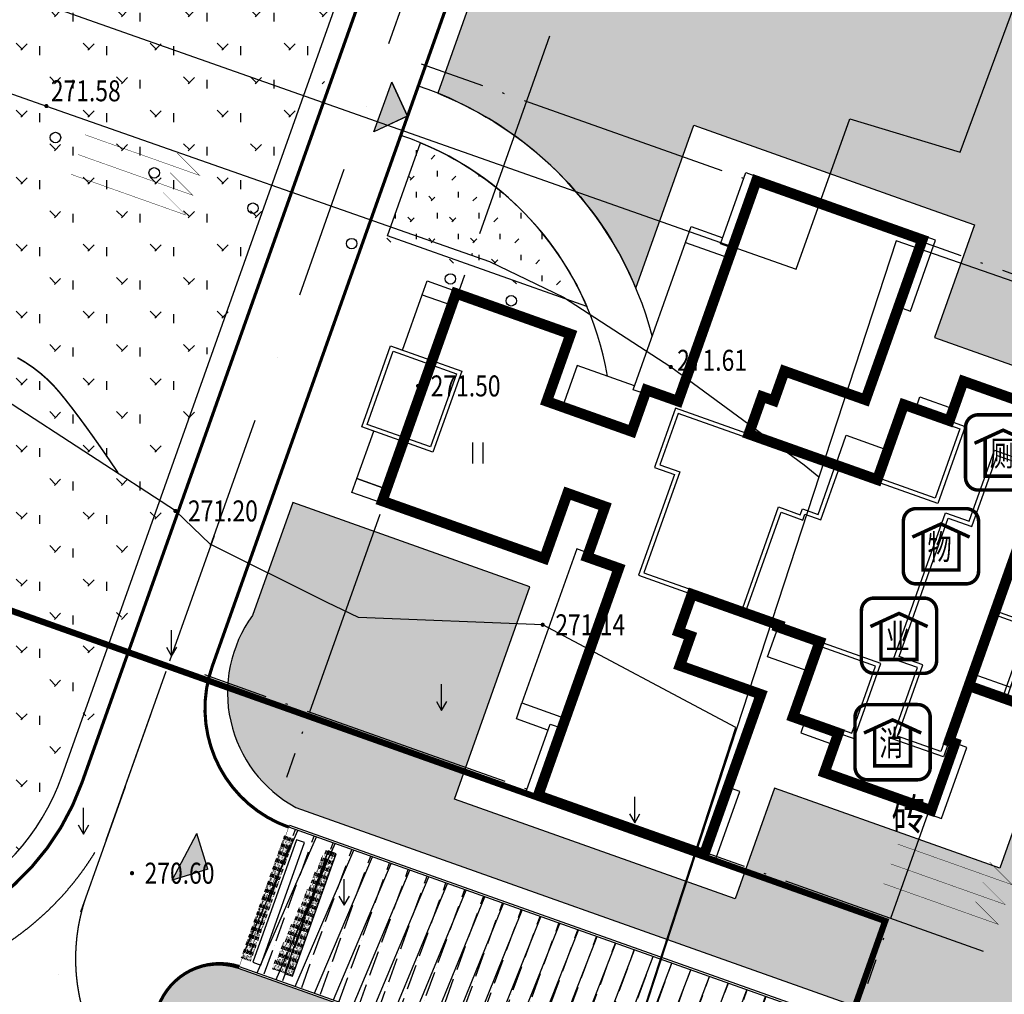
# Model space of a CAD drawing. Units: millimetres. Extents: x 0 to 1101997514, y 0 to 2403595201.
# Drawn here: x 1100216227 to 1100263173, y 2403114248 to 2403160715 of the extents above; entities that cross this region are included whole.
import ezdxf
from ezdxf.enums import TextEntityAlignment as Align

# ---------------------------------------------------------------- set-up
doc = ezdxf.new("R2010")
doc.units = ezdxf.units.MM
doc.header["$LTSCALE"] = 5000
doc.header["$MEASUREMENT"] = 0
for name, pattern in [('1', [0.375, 0.25, -0.125]), ('ACAD_ISO14W100', [25.5, 12, -3, 0.5, -3, 0.5, -3, 0.5, -3]), ('DASHDOT', [25.4, 12.7, -6.35, 0, -6.35]), ('DOTE', [2.4200000000000004, 2, -0.2, 0.02, -0.2]), ('X5', [3, 2, -1])]:
    doc.linetypes.add(name, pattern=pattern)
for name, color, linetype in [('', 7, 'Continuous'), ('C车道', 180, 'Continuous'), ('DOTE', 14, 'Continuous'), ('GCD', 250, 'Continuous'), ('JZ_0', 7, 'Continuous'), ('JZ_D-道路', 130, 'Continuous'), ('JZ_DL', 5, 'Continuous'), ('JZ_J-建筑', 255, 'Continuous'), ('JZ_L-绿地', 3, 'Continuous'), ('JZ_其他标注', 4, 'Continuous'), ('地形', 250, 'Continuous'), ('坡道线', 126, 'Continuous'), ('豪华车位', 32, 'Continuous'), ('车位', 31, 'Continuous'), ('隐形消防车道路', 5, 'Continuous')]:
    doc.layers.add(name, color=color, linetype=linetype)
doc.styles.add('hz', font='txt', dxfattribs={"width": 0.699999988079071, "bigfont": 'hztxt'})
doc.styles.add('长仿宋', font='txt', dxfattribs={"width": 0.7, "height": 5})
pattern_1 = [(90, (0, 0), (-1596.47276, 1596.47276), [423.329056, -2769.61624]), (45, (0, 0), (-1596.473848130416, 1596.473848130417), [423.329056, -1834.42584]), (135, (0, 0), (-1596.473848130417, -1596.473848130416), [423.329056, -1834.42584])]

# ---------------------------------------------------------------- blocks, each defined once
blk = doc.blocks.new('gc120')
for p, q in [((0, 0), (0, 2.5)), ((-0.5000000000000006, 0.8660254037844382), (0, 0)), ((0, 0), (0.5000000000000002, 0.8660254037844385))]:
    blk.add_line(p, q)
blk = doc.blocks.new('gc121')
for p, q in [((-0.5, -1), (-0.5, 1)), ((0.5, -1), (0.5, 1))]:
    blk.add_line(p, q)
blk = doc.blocks.new('gc170')
at = {"linetype": 'Continuous'}
blk.add_circle((0, 0), 0.5, dxfattribs=at)
blk = doc.blocks.new('GC200')
at = {"linetype": 'Continuous', "const_width": 0.2, "flags": 128}
blk.add_lwpolyline([(-0.1, 0, 1), (0.1, 0, 1)], format="xyb", close=True, dxfattribs=at)
blk = doc.blocks.new('efefefe')
at = {"layer": '', "linetype": 'Continuous'}
blk.add_hatch(color=256, dxfattribs=at).paths.add_polyline_path([(7949465.832844381, 1240440.351486066), (7952465.83284438, 1237440.351486065), (7955465.832844382, 1240440.351486066)])
for p, q in [((7952465.83284438, 1237440.351486066), (7949465.83284438, 1240440.351486066)), ((7955465.83284438, 1240440.351486066), (7949465.83284438, 1240440.351486066)), ((7952465.83284438, 1237440.351486066), (7955465.83284438, 1240440.351486066))]:
    blk.add_line(p, q, dxfattribs=at)
blk = doc.blocks.new('dfgfdhfg')
blk.add_lwpolyline([(1100289504.455821, 2403312121.381972), (1100290370.135562, 2403314488.025878), (1100291121.712941, 2403312869.504389), (1100291122.932621, 2403312872.939478)], close=True)
at = {"layer": '', "linetype": 'Continuous', "extrusion": (1.873559878843188e-08, -5.289542151971838e-08, 0.9999999999999984), "xscale": -0.4200001583966618, "yscale": 0.4199999705888331, "zscale": 0.4200000000000159, "rotation": 69.90830454189046}
blk.add_blockref('efefefe', (1101926599.699378, 2406271107.54343, -106.504645123531), dxfattribs=at)
blk = doc.blocks.new('A$C32016F4E')
at = {"layer": 'JZ_其他标注'}
blk.add_line((680.4162071943283, 1697.416199684143), (680.4162071943283, 496.6739816665649), dxfattribs=at)
blk.add_line((680.4162071943283, 1697.416199684143), (680.4162071943283, 496.6739816665649), dxfattribs=at)
blk.add_line((680.4162071943283, 1697.416199684143), (680.4162071943283, 496.6739816665649), dxfattribs=at)
at = {"layer": 'JZ_其他标注', "const_width": 110.6616257089627, "flags": 128}
blk.add_lwpolyline([(465.3248584270477, 2445.454345703125), (2047.244031190872, 2445.623597621918, -0.4142755853809004), (2445.626688838005, 2047.241827964783), (2445.626688838005, 453.7147479057312, -0.4142134731104689), (2047.245040297508, 55.33297777175903), (453.7134002447128, 55.33297777175903, -0.414212909736922), (55.33074259757996, 453.7147479057312), (55.33074259757996, 2047.241827964783, -0.4227782420096313), (465.3248584270477, 2445.454345703125, 0.01457745780442092)], format="xyb", dxfattribs=at)
for points in [[(341.1544110774994, 1541.949653625488), (1250.478715658188, 1958.647055625916), (2159.803020358086, 1541.949653625488)], [(1820.541224241257, 1697.416199684143), (1820.541224241257, 496.6739816665649), (680.4162071943283, 496.6739816665649), (680.4162071943283, 1697.416199684143)]]:
    blk.add_lwpolyline(points, dxfattribs=at)
at = {"layer": 'JZ_其他标注', "style": '长仿宋', "width": 0.7}
blk.add_text('物', height=800, dxfattribs=at).set_placement((825.3440644741058, 822.2080965042114))
blk = doc.blocks.new('A$C553E12E4')
at = {"layer": 'JZ_其他标注'}
blk.add_line((680.4162071943283, 1697.416199684143), (680.4162071943283, 496.6739816665649), dxfattribs=at)
blk.add_line((680.4162071943283, 1697.416199684143), (680.4162071943283, 496.6739816665649), dxfattribs=at)
blk.add_line((680.4162071943283, 1697.416199684143), (680.4162071943283, 496.6739816665649), dxfattribs=at)
at = {"layer": 'JZ_其他标注', "const_width": 110.6616257089627, "flags": 128}
blk.add_lwpolyline([(465.3248584270477, 2445.454345703125), (2047.244031190872, 2445.623597621918, -0.4142755853809004), (2445.626688838005, 2047.241827964783), (2445.626688838005, 453.7147479057312, -0.4142134731104689), (2047.245040297508, 55.33297777175903), (453.7134002447128, 55.33297777175903, -0.414212909736922), (55.33074259757996, 453.7147479057312), (55.33074259757996, 2047.241827964783, -0.4227782420096313), (465.3248584270477, 2445.454345703125, 0.01457745780442092)], format="xyb", dxfattribs=at)
for points in [[(341.1544110774994, 1541.949653625488), (1250.478715658188, 1958.647055625916), (2159.803020358086, 1541.949653625488)], [(1820.541224241257, 1697.416199684143), (1820.541224241257, 496.6739816665649), (680.4162071943283, 496.6739816665649), (680.4162071943283, 1697.416199684143)]]:
    blk.add_lwpolyline(points, dxfattribs=at)
at = {"layer": 'JZ_其他标注', "style": '长仿宋', "width": 0.7}
blk.add_text('消', height=800, dxfattribs=at).set_placement((825.3440644741058, 822.2080965042114))
blk = doc.blocks.new('A$C3B674803')
at = {"layer": 'JZ_其他标注'}
blk.add_line((1020.624264955521, 2546.122308731079), (1020.624264955521, 745.0089817047119), dxfattribs=at)
blk.add_line((1020.624264955521, 2546.122308731079), (1020.624264955521, 745.0089817047119), dxfattribs=at)
blk.add_line((1020.624264955521, 2546.122308731079), (1020.624264955521, 745.0089817047119), dxfattribs=at)
at = {"layer": 'JZ_其他标注', "const_width": 165.992438563444, "elevation": 502448.2885490321, "flags": 128}
blk.add_lwpolyline([(697.9872417449951, 3668.179528236389), (3070.866000890732, 3668.43340587616, -0.4142755853809004), (3668.439987421036, 3070.860751152039), (3668.439987421036, 680.5701313018799, -0.4142134731104689), (3070.867514610291, 82.99747562408447), (680.5700545310974, 82.99747562408447, -0.414212909736922), (82.99606800079346, 680.5701313018799), (82.99606800079346, 3070.860751152039, -0.4227782420096313), (697.9872417449951, 3668.179528236389, 0.01457745780442092)], format="xyb", dxfattribs=at)
for points in [[(511.7315707206726, 2312.922490119934), (1875.718027591705, 2937.968592643738), (3239.704484701157, 2312.922490119934)], [(2730.811790466309, 2546.122308731079), (2730.811790466309, 745.0089817047119), (1020.624264955521, 745.0089817047119), (1020.624264955521, 2546.122308731079)]]:
    blk.add_lwpolyline(points, dxfattribs=at)
at = {"layer": 'JZ_其他标注', "style": '长仿宋', "width": 0.7}
blk.add_text('厕', height=1200, dxfattribs=at).set_placement((1238.016050815582, 1233.310153961182))
blk = doc.blocks.new('11651')
at = {"layer": 'JZ_其他标注'}
blk.add_line((8416995.807834685, 700880.6047177315), (8416995.807834685, 699079.4913907051), dxfattribs=at)
blk.add_line((8416995.807834685, 700880.6047177315), (8416995.807834685, 699079.4913907051), dxfattribs=at)
blk.add_line((8416995.807834685, 700880.6047177315), (8416995.807834685, 699079.4913907051), dxfattribs=at)
at = {"layer": 'JZ_其他标注', "const_width": 165.992438563444, "elevation": 674077.4328235409, "flags": 128}
blk.add_lwpolyline([(8416673.170811534, 702002.66193676), (8419046.04957068, 702002.9158146381, -0.4142755853809004), (8419643.62355715, 701405.3431601524), (8419643.62355715, 699015.0525400639, -0.4142134731104689), (8419046.05108434, 698417.4798848629), (8416655.75362426, 698417.4798848629, -0.414212909736922), (8416058.17963779, 699015.0525400639), (8416058.17963779, 701405.3431601524, -0.4227782420096313), (8416673.170811534, 702002.66193676, 0.01457745780442092)], format="xyb", dxfattribs=at)
for points in [[(8416486.91514051, 700647.4048986435), (8417850.90159738, 701272.4510016441), (8419214.88805443, 700647.4048986435)], [(8418705.995360255, 700880.6047177315), (8418705.995360255, 699079.4913907051), (8416995.807834685, 699079.4913907051), (8416995.807834685, 700880.6047177315)]]:
    blk.add_lwpolyline(points, dxfattribs=at)
at = {"layer": 'JZ_其他标注', "style": '长仿宋', "width": 0.7}
blk.add_text('业', height=1200, dxfattribs=at).set_placement((8417213.199620605, 699567.7925629616))
blk = doc.blocks.new('argreghrth')
at = {"layer": 'JZ_J-建筑', "const_width": 499.9999999999999}
blk.add_lwpolyline([(1100259686.671375, 2403123014.107629), (1100254597.834714, 2403124820.858785), (1100255267.039371, 2403126705.577631), (1100253099.548891, 2403127475.12697), (1100254370.951653, 2403131056.123341), (1100252392.025284, 2403131758.724572), (1100252425.484591, 2403131852.96497), (1100248279.023207, 2403133325.128777), (1100247643.36535, 2403131534.753185), (1100248208.78669, 2403131334.005562), (1100247706.917172, 2403129920.454348), (1100247706.917172, 2403129920.454348), (1100251570.623784, 2403128548.677681), (1100248860.482939, 2403120915.373115), (1100240944.639222, 2403123725.827116), (1100244792.260435, 2403134563.069796), (1100243284.515377, 2403135098.382046), (1100244137.64825, 2403137501.433902), (1100242347.152749, 2403138137.134454), (1100241243.085145, 2403135027.305773), (1100233515.671884, 2403137770.858998), (1100237028.713185, 2403147665.733544), (1100242494.444488, 2403145725.17143), (1100241356.873556, 2403142521.121935), (1100245409.051407, 2403141082.429159), (1100246044.753097, 2403142872.92821), (1100246111.669032, 2403143061.401703), (1100247619.458287, 2403142526.073759), (1100251350.018839, 2403153033.336528), (1100259265.86797, 2403150222.880605), (1100256555.772604, 2403142589.704128), (1100252692.065993, 2403143961.480795), (1100252190.196481, 2403142547.929597), (1100251624.775295, 2403142748.677651), (1100250989.072278, 2403140958.17486), (1100255135.532815, 2403139486.00878), (1100255659.49722, 2403139300.124883), (1100257114.507298, 2403138783.535743), (1100258385.953022, 2403142364.516738), (1100260553.398195, 2403141594.983486), (1100261222.557583, 2403143479.718528), (1100266311.34967, 2403141672.985526), (1100265173.778776, 2403138468.936141), (1100264891.017767, 2403138569.328068), (1100260541.481995, 2403126318.551009), (1100260824.243003, 2403126218.15908), (1100259686.671375, 2403123014.107629)], close=True, dxfattribs=at)
at = {"layer": 'JZ_J-建筑'}
for points in [[(1100250212.408051, 2403149829.301308), (1100249647.027465, 2403150030.034948), (1100250851.514294, 2403153422.557827), (1100251793.881754, 2403153087.978153), (1100251726.9658, 2403152899.504606)], [(1100247971.926445, 2403150094.187446), (1100248239.634068, 2403150848.205017), (1100249747.445407, 2403150312.869232)], [(1100258128.29707, 2403147018.8312), (1100258693.717548, 2403146818.083395), (1100259898.204385, 2403150210.606292), (1100258955.836913, 2403150545.185969), (1100258888.920978, 2403150356.712475)], [(1100235414.398923, 2403147602.139601), (1100235648.647662, 2403148261.867536), (1100237062.188302, 2403147759.968281)], [(1100258951.344712, 2403142163.779153), (1100259152.092427, 2403142729.199378), (1100260754.117119, 2403142160.41393)], [(1100258507.510575, 2403142109.127312), (1100261051.766469, 2403141205.522089), (1100259880.737646, 2403137907.236069), (1100257336.436448, 2403138810.857374)], [(1100265934.363257, 2403141806.833763), (1100266001.279191, 2403141995.307257), (1100266943.686832, 2403141660.713318), (1100265739.199255, 2403138268.188335), (1100265173.778776, 2403138468.936141)], [(1100260553.398195, 2403141594.983486), (1100261307.246859, 2403141327.335832), (1100260002.386166, 2403137652.102825), (1100257269.520514, 2403138622.383881)], [(1100233482.169919, 2403137676.642026), (1100232068.61872, 2403138178.511538), (1100232302.823182, 2403138838.165075), (1100233716.419418, 2403138336.286345)], [(1100265543.959267, 2403134729.572256), (1100265778.164908, 2403135389.229115), (1100263987.697822, 2403136024.919455)], [(1100261679.052889, 2403129522.600393), (1100263469.565282, 2403128886.893966), (1100265543.959266, 2403134729.572257), (1100263753.446872, 2403135365.278682)], [(1100262749.657723, 2403132538.056614), (1100264540.22265, 2403131902.476641)], [(1100262682.755352, 2403132349.578305), (1100264473.306715, 2403131714.003148)], [(1100253354.983621, 2403127596.668443), (1100255899.330478, 2403126693.319405), (1100257036.901372, 2403129897.36879), (1100254492.509213, 2403130800.733912)], [(1100255267.039371, 2403126705.577631), (1100256020.888036, 2403126437.929977), (1100257292.290801, 2403130018.926349), (1100254559.425148, 2403130989.207405)], [(1100241416.411505, 2403126847.919325), (1100239908.600159, 2403127383.255113), (1100240176.314347, 2403128137.128435)], [(1100241321.580788, 2403123591.99717), (1100241254.671081, 2403123403.541218), (1100240312.297394, 2403123738.103351), (1100241516.786532, 2403127130.625409), (1100242082.167118, 2403126929.891768)], [(1100253664.985755, 2403127274.372935), (1100253464.23795, 2403126708.952455), (1100255066.264169, 2403126140.123098)], [(1100259309.724369, 2403123147.939463), (1100259242.808434, 2403122959.465971), (1100260185.175905, 2403122624.886292), (1100261389.663483, 2403126017.411275), (1100260824.243003, 2403126218.15908)], [(1100248483.535947, 2403121049.204987), (1100248416.620013, 2403120860.731493), (1100249358.987484, 2403120526.151815), (1100250563.519628, 2403123918.658627), (1100249998.099149, 2403124119.406432)]]:
    blk.add_lwpolyline(points, dxfattribs=at)
for points in [[(1100247619.458246, 2403142526.073774), (1100246111.66864, 2403143061.403291), (1100246044.751333, 2403142872.927125), (1100245479.35025, 2403143073.669558), (1100247971.926445, 2403150094.187446), (1100250045.114518, 2403149358.118888)], [(1100233716.374381, 2403138336.295563), (1100232302.823182, 2403138838.165075), (1100233105.814425, 2403141099.84706), (1100232540.393946, 2403141300.594866), (1100233912.170573, 2403145164.301367), (1100234477.575794, 2403144963.510585), (1100235414.398923, 2403147602.139601), (1100236827.950122, 2403147100.270089)], [(1100245409.051407, 2403141082.429159), (1100246044.753097, 2403142872.92821), (1100245479.351636, 2403143073.673463), (1100245546.267581, 2403143262.146989), (1100242813.390636, 2403144232.427855), (1100242110.76034, 2403142253.459732)], [(1100254570.065515, 2403139686.773209), (1100254570.065515, 2403139686.77321), (1100247502.311049, 2403142196.120226), (1100246532.032319, 2403139463.266237), (1100246498.574352, 2403139369.029491), (1100247440.941403, 2403139034.449964), (1100245734.629255, 2403134228.494044), (1100248844.445204, 2403133124.383007), (1100250823.414573, 2403132421.76651), (1100252529.724637, 2403137227.710242), (1100253566.326719, 2403136859.671451), (1100253666.746068, 2403137142.509696), (1100254420.658068, 2403136874.839557), (1100255323.367411, 2403139419.37176), (1100254570.065515, 2403139686.773209)], [(1100254314.671978, 2403139565.204078), (1100254314.676087, 2403139565.21565), (1100247623.868497, 2403141940.730838), (1100246753.963835, 2403139490.58703), (1100247696.330754, 2403139156.007549), (1100245990.018663, 2403134350.051795), (1100248911.360974, 2403133312.856559), (1100250701.857015, 2403132677.155939), (1100252408.167188, 2403137483.099978), (1100253444.769269, 2403137115.061187), (1100253545.18851, 2403137397.899125), (1100254299.054094, 2403137130.245464), (1100255068.020283, 2403139297.786155)], [(1100257616.374499, 2403140197.087762), (1100257114.504987, 2403138783.536562), (1100255135.533299, 2403139486.153883), (1100255637.402811, 2403140899.705082)], [(1100257823.676918, 2403126434.558778), (1100259028.163748, 2403129827.081656), (1100257897.322789, 2403130228.577268), (1100260373.212384, 2403137202.096515), (1100261502.168608, 2403136801.270065), (1100262706.655438, 2403140193.792943), (1100265158.695585, 2403139323.216628), (1100263987.697822, 2403136024.919455), (1100265778.164908, 2403135389.229115), (1100263235.359378, 2403128227.236373), (1100261444.861192, 2403128862.937756), (1100260273.832329, 2403125564.651624)], [(1100258079.066346, 2403126556.116338), (1100259283.553176, 2403129948.639215), (1100258152.712217, 2403130350.134825), (1100260494.769942, 2403136946.707087), (1100261623.726166, 2403136545.880637), (1100262828.212997, 2403139938.403514), (1100264903.307934, 2403139201.658439), (1100263732.310171, 2403135903.361266), (1100265522.77548, 2403135267.671556), (1100263113.801819, 2403128482.6258), (1100261323.303634, 2403129118.327183), (1100260152.274771, 2403125820.041052)], [(1100244792.260363, 2403134563.069594), (1100243284.469845, 2403135098.39654), (1100243351.385476, 2403135286.870141), (1100242785.983909, 2403135487.611231), (1100240176.314347, 2403128137.128435), (1100242249.502263, 2403127401.059414)], [(1100254370.951653, 2403131056.123341), (1100253869.082142, 2403129642.572141), (1100251890.110453, 2403130345.189461), (1100252391.979966, 2403131758.740662)]]:
    blk.add_lwpolyline(points, close=True, dxfattribs=at)
at = {"layer": 'JZ_J-建筑', "const_width": 499.9999999999999}
blk.add_lwpolyline([(1100261478.350393, 2403128957.163828), (1100264116.93399, 2403128020.356824), (1100268667.217567, 2403140836.554363), (1100266311.309503, 2403141672.999787)], dxfattribs=at)
blk = doc.blocks.new('FWDWAWWW')
at = {"layer": '车位'}
h = blk.add_hatch(dxfattribs=at)
h.set_pattern_fill('ACAD_ISO14W100', color=124, scale=99.99999999999999, angle=269.9999999999944, style=0)
h.set_pattern_definition([(270, (5631335.190389932, 83261.74468142015), (74.99999999999999, -7.324595741977093e-12), [180, -44.99999999999999, 7.499999999999998, -44.99999999999999, 7.499999999999998, -97.49999999999999]), (270, (5631335.190389932, 83261.74468142015), (74.99999999999999, -7.324595741977093e-12), [-329.9999999999999, 7.499999999999998, -44.99999999999999])])
h.paths.add_polyline_path([(3487270.87860313, 951803.0668782055), (3487670.87860313, 951803.066878205), (3487670.878603137, 958003.0668782041), (3487270.878603137, 958003.0668782044)])
at = {"layer": '车位', "color": 124}
blk.add_lwpolyline([(3487270.87860313, 951803.0668782055), (3487670.87860313, 951803.066878205), (3487670.878603137, 958003.0668782041), (3487270.878603137, 958003.0668782044)], close=True, dxfattribs=at)

msp = doc.modelspace()

# ---------------------------------------------------------------- hatches: boundary and pattern name
at = {"layer": 'JZ_L-绿地'}
h = msp.add_hatch(dxfattribs=at)
h.set_pattern_fill('GRASS', color=86, scale=800, style=0)
h.set_pattern_definition(pattern_1)
edge = h.paths.add_edge_path()
edge.add_line((1100267366.468351, 2403109675.915819), (1100318485.221457, 2403253655.52192))
edge.add_arc((1100309049.646509, 2403248001.326537), 11000.00000159741, 30.93182340826451, 70.45301975888844)
edge.add_line((1100312730.022936, 2403258367.368664), (1100287002.960536, 2403267501.546668))
edge.add_arc((1100283322.58411, 2403257135.504541), 11000.00000083657, 70.45301976390887, 160.4530197572265)
edge.add_line((1100272956.541983, 2403260815.880968), (1100263759.299221, 2403234911.192186))
edge.add_arc((1100257509.38817, 2403218857.357384), 17227.50707428774, 21.875985080681403, 68.7285620617443, ccw=False)
edge.add_line((1100273496.385637, 2403225276.30683), (1100276611.560832, 2403234050.419467))
edge.add_line((1100276611.560832, 2403234050.419467), (1100290087.475394, 2403229265.908882))
edge.add_line((1100290087.475394, 2403229265.908882), (1100287962.944855, 2403223282.017421))
edge.add_line((1100287962.944855, 2403223282.017421), (1100298423.159284, 2403219568.205907))
edge.add_line((1100298423.159284, 2403219568.205907), (1100290660.933913, 2403197705.270127))
edge.add_line((1100290660.933913, 2403197705.270127), (1100280200.695648, 2403201419.090104))
edge.add_line((1100280200.695648, 2403201419.090104), (1100278109.57834, 2403195529.309387))
edge.add_line((1100278109.57834, 2403195529.309387), (1100264633.663859, 2403200313.81994))
edge.add_line((1100264633.663859, 2403200313.81994), (1100268280.578279, 2403210585.613954))
edge.add_line((1100268280.578279, 2403210585.613954), (1100256595.645435, 2403214734.251482))
edge.add_line((1100256595.645435, 2403214734.251482), (1100236170.862746, 2403157206.397462))
edge.add_arc((1100229735.709414, 2403141225.915573), 17227.50706953964, 22.87112080107329, 68.06592999732322, ccw=False)
edge.add_line((1100245608.814366, 2403147921.551392), (1100248365.105257, 2403155684.840857))
edge.add_line((1100248365.105257, 2403155684.840857), (1100259767.737483, 2403151636.431803))
edge.add_line((1100259767.737483, 2403151636.431803), (1100261746.709161, 2403150933.814485))
edge.add_line((1100261746.709161, 2403150933.814485), (1100259839.649183, 2403145562.444336))
edge.add_line((1100259839.649183, 2403145562.444336), (1100270582.638279, 2403141748.23605))
edge.add_line((1100270582.638279, 2403141748.23605), (1100262954.220415, 2403120262.254224))
edge.add_line((1100262954.220415, 2403120262.254224), (1100252211.286988, 2403124076.44766))
edge.add_line((1100252211.286988, 2403124076.44766), (1100250337.568745, 2403118799.210407))
edge.add_line((1100250337.568745, 2403118799.210407), (1100236955.98752, 2403123550.228724))
edge.add_line((1100236955.98752, 2403123550.228724), (1100240552.737585, 2403133680.731266))
edge.add_line((1100240552.737585, 2403133680.731266), (1100229243.78539, 2403137695.791111))
edge.add_line((1100229243.78539, 2403137695.791111), (1100227332.019579, 2403132310.983407))
edge.add_arc((1100232368.085306, 2403128636.477293), 6234.096020152896, 143.884079971141, 241.4954624709907)
edge.add_line((1100229392.997908, 2403123158.082623), (1100256340.213812, 2403113590.696354))
edge.add_line((1100256340.213812, 2403113590.696354), (1100253613.361975, 2403105910.314934))
edge.add_line((1100253613.361975, 2403105910.314934), (1100226661.717512, 2403115479.263035))
edge.add_arc((1100225705.743414, 2403112555.55381), 3076.030251024504, 71.89365067568451, 249.0144120353901)
edge.add_line((1100224604.115141, 2403109683.554985), (1100229033.19019, 2403108111.048989))
edge.add_line((1100229033.19019, 2403108111.048989), (1100230036.928933, 2403110938.152607))
edge.add_line((1100230036.928933, 2403110938.152607), (1100256989.078121, 2403101369.024622))
edge.add_line((1100256989.078121, 2403101369.024622), (1100256319.919194, 2403099484.28954))
edge.add_arc((1100259973.294971, 2403110006.603405), 11138.5027560807, 250.8528607773445, 346.4410724675033)
edge.add_line((1100270801.359997, 2403107395.233755), (1100267031.889904, 2403108733.551812))
edge.add_line((1100267031.889904, 2403108733.551812), (1100267366.468444, 2403109675.915786))
h = msp.add_hatch(dxfattribs=at)
h.set_pattern_fill('GRASS', color=86, scale=800, style=0)
h.set_pattern_definition(pattern_1)
edge = h.paths.add_edge_path()
edge.add_line((1100249194.93281, 2403213859.90596), (1100226843.678953, 2403221795.531416))
edge.add_line((1100226843.678953, 2403221795.531416), (1100192415.452301, 2403124825.911777))
edge.add_line((1100192415.452301, 2403124825.911777), (1100177525.571797, 2403130112.435357))
edge.add_line((1100177525.571797, 2403130112.435357), (1100176689.123139, 2403127756.516504))
edge.add_line((1100176689.123139, 2403127756.516504), (1100204206.563595, 2403117986.686732))
edge.add_arc((1100207886.937691, 2403128352.729685), 11000.00000013771, 250.4530326388474, 340.453019758736)
edge.add_line((1100218252.979818, 2403124672.353259), (1100234747.569552, 2403171130.539126))
edge.add_line((1100234747.569552, 2403171130.539126), (1100213921.531846, 2403178525.136484))
edge.add_line((1100213921.531846, 2403178525.136484), (1100218271.322087, 2403190775.823194))
edge.add_line((1100218271.322087, 2403190775.823194), (1100239097.258915, 2403183381.748772))
edge.add_line((1100239097.258915, 2403183381.748772), (1100249837.300012, 2403213631.838866))
edge.add_line((1100249837.300012, 2403213631.838866), (1100249194.93281, 2403213859.90596))
h = msp.add_hatch(dxfattribs=at)
h.set_pattern_fill('GRASS', color=86, scale=500, style=0)
h.set_pattern_definition([(90, (0, 0), (-997.7954749999999, 997.7954750000001), [264.58066, -1731.01015]), (45, (0, 0), (-997.7961550815103, 997.7961550815104), [264.58066, -1146.51615]), (135, (0, 0), (-997.7961550815104, -997.7961550815103), [264.58066, -1146.51615])])
edge = h.paths.add_edge_path()
edge.add_line((1100233760.620373, 2403150417.778289), (1100235333.563574, 2403154848.084757))
edge.add_arc((1100229735.70941, 2403141225.91557), 14727.50707336166, 23.265158601918074, 67.66042276441601, ccw=False)
edge.add_line((1100243265.674896, 2403147043.0883), (1100233760.620373, 2403150417.778289))
at = {"layer": '坡道线', "linetype": 'ACAD_ISO14W100', "ltscale": 0.05}
h = msp.add_hatch(dxfattribs=at)
h.set_pattern_fill('ANSI35', color=251, scale=300, angle=25, style=0)
h.set_pattern_definition([(70, (0, 0), (-895.0572212985777, 325.7741865176995), []), (70, (610.415967571031, 284.641640338465), (-895.0572212985777, 325.7741865176995), [1190.625, -238.125, 0, -238.125])])
h.paths.add_polyline_path([(1100226695.31503, 2403115573.572201), (1100253552.622835, 2403106038.121406), (1100255911.978246, 2403112681.466911), (1100229054.062816, 2403122217.137324)])
at = {"layer": '豪华车位'}
h = msp.add_hatch(dxfattribs=at)
h.set_pattern_fill('ANSI37', color=32, scale=600, angle=25, style=0)
h.set_pattern_definition([(70, (0, 0), (-895.0572212985777, 325.7741865176995), []), (160, (0, 0), (-325.7741865176995, -895.0572212985777), [])])
edge = h.paths.add_edge_path()
edge.add_arc((1100260000.293291, 2403109850.332492), 15999.99999956447, 263.4797416937592, 340.4530197606775)
edge.add_line((1100275078.172747, 2403104497.057691), (1100352667.24562, 2403323032.203232))
edge.add_line((1100352667.24562, 2403323032.203232), (1100356126.353168, 2403321811.62465))
edge.add_line((1100356126.353168, 2403321811.62465), (1100323461.801018, 2403230608.486105))
edge.add_line((1100323461.801018, 2403230608.486105), (1100273439.186458, 2403087530.537058))
edge.add_line((1100273439.186458, 2403087530.537058), (1100257862.950666, 2403092973.911834))
edge.add_line((1100257862.950666, 2403092973.911834), (1100258183.421163, 2403093953.824207))

# ---------------------------------------------------------------- linework, layer by layer
for points in [[(1100235932.93397, 2403140096.106027), (1100232540.395232, 2403141300.598487), (1100233912.1719, 2403145164.305099), (1100237304.710638, 2403143959.812638)], [(1100235811.376412, 2403140351.495455), (1100232795.78466, 2403141422.156045), (1100234033.729458, 2403144908.915671), (1100237049.321209, 2403143838.255079)]]:
    msp.add_lwpolyline(points, close=True)
at = {"color": 1, "ltscale": 3}
msp.add_lwpolyline([(1100259686.671375, 2403123014.107629), (1100254597.834714, 2403124820.858785)], dxfattribs=at)
at = {"color": 5}
msp.add_lwpolyline([(1100226695.175462, 2403115573.499787), (1100253552.583154, 2403106038.009643), (1100255911.36189, 2403112681.685743), (1100229053.955467, 2403122217.175437), (1100229087.413418, 2403122311.412189), (1100256039.056575, 2403112742.464552), (1100253613.361975, 2403105910.314934), (1100226661.717512, 2403115479.263035)], dxfattribs=at)
at = {"layer": 'C车道', "color": 130, "linetype": '1', "ltscale": 2, "const_width": 20}
msp.add_lwpolyline([(1100229054.101271, 2403122217.245637), (1100226695.31503, 2403115573.572201)], dxfattribs=at)
at = {"layer": 'DOTE', "color": 12, "linetype": 'DOTE'}
for p, q in [((1100241489.215755, 2403159930.176368), (1100228942.47794, 2403124591.396393)), ((1100272519.833419, 2403145411.196811), (1100235390.555257, 2403158593.636008)), ((1100269194.819256, 2403150093.533922), (1100256648.081441, 2403114754.753945)), ((1100262181.321459, 2403116292.042111), (1100225052.043298, 2403129474.481308))]:
    msp.add_line(p, q, dxfattribs=at)
at = {"layer": 'JZ_D-道路', "const_width": 150}
for points in [[(1100283612.041775, 2403305771.977995), (1100219195.347284, 2403124337.773583, -0.4142134965436789), (1100203871.984132, 2403117044.319191), (1100176354.543676, 2403126814.148962, -0.4142135492524404), (1100169061.086561, 2403142137.51251), (1100169083.301499, 2403142200.082972)], [(1100229054.101271, 2403122217.245637), (1100229054.101271, 2403122217.245637, -0.414213562373095), (1100225407.380301, 2403129878.931232), (1100226389.652365, 2403132645.563793)], [(1100224604.115141, 2403109683.554985, -0.9599641394569532), (1100226695.31503, 2403115573.572201, -1.926429503745166)]]:
    msp.add_lwpolyline(points, format="xyb", dxfattribs=at)
msp.add_lwpolyline([(1100226389.593679, 2403132645.581739), (1100272014.174517, 2403261150.460643)], dxfattribs=at)
at = {"layer": 'JZ_D-道路'}
for points in [[(1100246389.140345, 2403145636.157978, 0.2526635162673693), (1100235187.25159, 2403157568.121291, 0.206518814888365)], [(1100244250.092782, 2403143722.341001, 0.2763511410355693), (1100234396.141455, 2403155196.593355)]]:
    msp.add_lwpolyline(points, format="xyb", dxfattribs=at)
at = {"layer": 'JZ_D-道路', "linetype": 'Continuous', "const_width": 20, "flags": 128}
for points in [[(1100223734.453647, 2403154365.049247), (1100224812.006244, 2403153287.709063), (1100219347.712457, 2403155227.760801)], [(1100223399.873972, 2403153422.681781), (1100224477.426569, 2403152345.341597), (1100219013.132782, 2403154285.393335)], [(1100223065.294297, 2403152480.314315), (1100224142.846894, 2403151402.974131), (1100218678.553106, 2403153343.025869)], [(1100262473.053647, 2403120547.149247), (1100263550.606244, 2403119469.809062), (1100258086.312457, 2403121409.860801)], [(1100262138.473972, 2403119604.781781), (1100263216.026569, 2403118527.441597), (1100257751.732781, 2403120467.493335)], [(1100261803.894296, 2403118662.414315), (1100262881.446894, 2403117585.074131), (1100257417.153106, 2403119525.125869)]]:
    msp.add_lwpolyline(points, dxfattribs=at)
at = {"layer": 'JZ_J-建筑', "color": 251, "linetype": '1', "const_width": 299.9999999999999}
msp.add_lwpolyline([(1100265108.853708, 2403319259.975148), (1100246025.490639, 2403326035.362629), (1100246025.490639, 2403326035.362629), (1100244586.798173, 2403321983.182477), (1100263858.634795, 2403315140.879087), (1100248334.150189, 2403271415.032119), (1100229062.30178, 2403278257.334589), (1100226318.750502, 2403270529.920636), (1100245590.617821, 2403263687.611453), (1100222437.718967, 2403198475.777596), (1100203639.742217, 2403205149.836067), (1100203165.877988, 2403205318.077448), (1100200456.598812, 2403197687.136614), (1100219727.624812, 2403190842.600686), (1100204169.680154, 2403147022.504891), (1100184897.841603, 2403153864.809006), (1100182187.744379, 2403146231.620781), (1100196605.971895, 2403141112.566534), (1100200907.159037, 2403137834.724023), (1100257496.761878, 2403117743.056073), (1100255723.531702, 2403112748.471917), (1100274052.148392, 2403106241.072548)], dxfattribs=at)
at = {"layer": 'JZ_L-绿地', "color": 86}
msp.add_lwpolyline([(1100249194.93281, 2403213859.90596), (1100226843.678953, 2403221795.531416), (1100192415.452301, 2403124825.911777), (1100177525.571797, 2403130112.435357), (1100176689.123139, 2403127756.516504), (1100204206.563595, 2403117986.686732, 0.4142134965277898), (1100218252.979818, 2403124672.353259), (1100234747.569552, 2403171130.539126), (1100213921.531846, 2403178525.136484), (1100218271.322087, 2403190775.823194), (1100239097.258915, 2403183381.748772), (1100249837.300012, 2403213631.838866)], format="xyb", close=True, dxfattribs=at)
for points in [[(1100268280.578279, 2403210585.613954), (1100256595.645435, 2403214734.251482), (1100236170.862746, 2403157206.397462, -0.1997961643184888), (1100245608.814366, 2403147921.551392), (1100248365.105257, 2403155684.840857), (1100259767.737483, 2403151636.431803), (1100261746.709161, 2403150933.814485), (1100259839.649183, 2403145562.444336), (1100270582.638279, 2403141748.23605), (1100262954.220415, 2403120262.254224), (1100252211.286988, 2403124076.44766), (1100250337.568745, 2403118799.210407), (1100236955.98752, 2403123550.228724), (1100240552.737585, 2403133680.731266), (1100229243.78539, 2403137695.791111), (1100227332.019579, 2403132310.983407, 0.4536800047851421), (1100229392.997908, 2403123158.082623), (1100256340.213812, 2403113590.696354)], [(1100233760.620373, 2403150417.778289), (1100235333.563574, 2403154848.084757, -0.1961707406449232), (1100243265.674896, 2403147043.0883), (1100233760.620373, 2403150417.778289)], [(1100253613.361975, 2403105910.314934), (1100226661.717512, 2403115479.263035, 0.9751843575154576), (1100224604.115141, 2403109683.554985)]]:
    msp.add_lwpolyline(points, format="xyb", dxfattribs=at)
at = {"layer": '地形', "flags": 128}
for points in [[(1100266025, 2403167812), (1100191866, 2403193784), (1100187589.525185, 2403181573.192369), (1100185894, 2403182167), (1100184579, 2403178470), (1100192263, 2403175760), (1100196641, 2403188202), (1100202397, 2403186126), (1100196391, 2403168856), (1100253246, 2403148826), (1100255815, 2403155986), (1100261073, 2403154394)], [(1100277097, 2403143542), (1100258015, 2403150171), (1100242241.243731, 2403101939.106272), (1100261438, 2403095661)], [(1100261438, 2403095661), (1100242215.596984, 2403101908.792018), (1100250370.691374, 2403126968.34917), (1100241165, 2403131866), (1100232383, 2403132211), (1100230880.735716, 2403132931.825047), (1100225306.002082, 2403135716.881107), (1100223650, 2403137294), (1100215546, 2403142568), (1100214394.712514, 2403142345.719756), (1100206962.050241, 2403138585.467783), (1100205497, 2403137440), (1100199368.60164, 2403136968.692212), (1100198492, 2403137145), (1100185118, 2403118126), (1100261356, 2403091342), (1100273675.961003, 2403087063.444976), (1100278128.915284, 2403101503.389153), (1100273364, 2403105710), (1100269706, 2403107297), (1100265084.925148, 2403106742.181262)]]:
    msp.add_lwpolyline(points, close=True, dxfattribs=at)
msp.add_lwpolyline([(1100182435.495121, 2403164349.49058), (1100187434.202395, 2403165009.149367), (1100190829.55423, 2403165244.742407), (1100195578, 2403164341), (1100217500, 2403156597), (1100238635, 2403149188), (1100242155, 2403147487), (1100247271, 2403144158), (1100253628, 2403139490), (1100254337.895496, 2403138924.61354)], dxfattribs=at)
at = {"layer": '地形', "const_width": 75, "flags": 128}
msp.add_lwpolyline([(1100216118.838448, 2403144601.92063), (1100216503.791879, 2403144373.891784), (1100216869.479527, 2403144125.780053), (1100217215.90139, 2403143857.585438), (1100217543.057468, 2403143569.307937), (1100217850.947763, 2403143260.947553), (1100218139.572273, 2403142932.504283), (1100218427.084386, 2403142576.646842), (1100218731.637487, 2403142186.043941), (1100219053.231578, 2403141760.695581), (1100219391.866658, 2403141300.601763), (1100219747.542727, 2403140805.762485), (1100220120.259786, 2403140276.177748), (1100220510.017833, 2403139711.847552), (1100220916.81687, 2403139112.771896)], dxfattribs=at)
at = {"layer": '隐形消防车道路', "color": 1, "linetype": 'DASHDOT', "ltscale": 0.1}
for points in [[(1100164376.974702, 2403128944.367281), (1100203202.825205, 2403115159.584108, 0.4142134965513594), (1100221080.082216, 2403123668.614233), (1100285496.776706, 2403305102.818645)], [(1100222463.557414, 2403127565.270587), (1100219407.18557, 2403118956.781775, 0.4142136282358921), (1100224877.277596, 2403107464.256828), (1100229259.57775, 2403105908.358975)]]:
    msp.add_lwpolyline(points, format="xyb", dxfattribs=at)
msp.add_lwpolyline([(1100225498.351334, 2403136112.983643), (1100216395.973578, 2403110475.47063)], dxfattribs=at)

# ---------------------------------------------------------------- block references
at = {"layer": '', "linetype": 'Continuous', "ltscale": 20000, "xscale": 1.5, "yscale": 1.5, "zscale": 1.5}
for name, p in [('A$C32016F4E', (1100258278.183903, 2403133735.087855)), ('A$C553E12E4', (1100255972.35015, 2403124393.287855))]:
    msp.add_blockref(name, p, dxfattribs=at)
at = {"layer": '', "linetype": 'Continuous', "extrusion": (1.150903997816871e-08, -5.492258441197656e-08, 0.9999999999999984), "xscale": -0.4200003453537423, "yscale": 0.4200003491469033, "zscale": 0.4200000000000159, "rotation": 62.23922351644821}
msp.add_blockref('efefefe', (1102240831.320353, 2405833739.843678, -119.3229870663377), dxfattribs=at)
at = {"layer": '', "rotation": 340.4529765742317}
for p in [(1096622605.924737, 2403385598.969495), (1096624113.71228, 2403385063.640878)]:
    msp.add_blockref('FWDWAWWW', p, dxfattribs=at)
at = {"layer": 'JZ_0'}
msp.add_blockref('dfgfdhfg', (-56396.97928547859, -156747.4077167511, -0.004989145780237958), dxfattribs=at)
at = {"layer": 'JZ_D-道路'}
msp.add_blockref('A$C3B674803', (1100261241.883949, 2403138207.289846), dxfattribs=at)
at = {"layer": 'JZ_DL', "linetype": 'Continuous'}
msp.add_blockref('11651', (1091840302.370659, 2402431134.622941), dxfattribs=at)
at = {"layer": 'JZ_J-建筑'}
msp.add_blockref('argreghrth', (0, 0), dxfattribs=at)
at = {"layer": '地形'}
ref = msp.add_blockref('GC200', (1100217500, 2403156597), dxfattribs=dict(at, xscale=500, yscale=500, zscale=500))
ref.add_attrib('height', '271.58', dxfattribs={"layer": 'GCD', "linetype": 'X5', "height": 1000, "style": 'hz', "width": 0.8}).set_placement((1100217711.538687, 2403157323.789254), align=Align.MIDDLE_LEFT)
at = {"layer": '地形', "xscale": 499.9999999812761, "yscale": 499.9999999812761, "zscale": 1000, "rotation": 340.2940499611774}
for p in [(1100217933.888329, 2403155098.174345), (1100222641.065995, 2403153412.209215), (1100227348.243661, 2403151726.244083), (1100232055.421327, 2403150040.278953), (1100236762.598992, 2403148354.313822), (1100239665.367856, 2403147314.631992)]:
    msp.add_blockref('gc170', p, dxfattribs=at)
at = {"layer": '地形'}
ref = msp.add_blockref('GC200', (1100247271, 2403144158), dxfattribs=dict(at, xscale=500, yscale=500, zscale=500))
ref.add_attrib('height', '271.61', dxfattribs={"layer": 'GCD', "linetype": 'X5', "height": 1000, "style": 'hz', "width": 0.8}).set_placement((1100247573.158219, 2403144475.655889), align=Align.MIDDLE_LEFT)
ref = msp.add_blockref('GC200', (1100235222.199412, 2403143253.73005), dxfattribs=dict(at, xscale=500, yscale=500, zscale=500))
ref.add_attrib('height', '271.50', dxfattribs={"layer": 'GCD', "linetype": 'Continuous', "height": 1000, "style": 'hz', "width": 0.8}).set_placement((1100235822.199412, 2403143253.73005), align=Align.MIDDLE_LEFT)
at = {"layer": '地形', "xscale": 500, "yscale": 500, "zscale": 1000}
for name, p in [('gc121', (1100238078.76132, 2403140050.517239)), ('gc120', (1100223472.073127, 2403130366.471882)), ('gc120', (1100236342.833231, 2403127777.333691)), ('gc120', (1100245549.004018, 2403122420.48913)), ('gc120', (1100219268.80564, 2403121887.71978)), ('gc120', (1100231695.060899, 2403118492.139003))]:
    msp.add_blockref(name, p, dxfattribs=at)
at = {"layer": '地形'}
ref = msp.add_blockref('GC200', (1100223650, 2403137294), dxfattribs=dict(at, xscale=500, yscale=500, zscale=500))
ref.add_attrib('height', '271.20', dxfattribs={"layer": 'GCD', "linetype": 'X5', "height": 1000, "style": 'hz', "width": 0.8}).set_placement((1100224250, 2403137294), align=Align.MIDDLE_LEFT)
ref = msp.add_blockref('GC200', (1100241165, 2403131866), dxfattribs=dict(at, xscale=500, yscale=500, zscale=500))
ref.add_attrib('height', '271.14', dxfattribs={"layer": 'GCD', "linetype": 'X5', "height": 1000, "style": 'hz', "width": 0.8}).set_placement((1100241765, 2403131866), align=Align.MIDDLE_LEFT)
ref = msp.add_blockref('GC200', (1100221582.074384, 2403120022.309991), dxfattribs=dict(at, xscale=500, yscale=500, zscale=500))
ref.add_attrib('height', '270.60', dxfattribs={"layer": 'GCD', "linetype": 'Continuous', "height": 1000, "style": 'hz', "width": 0.8}).set_placement((1100222182.074384, 2403120022.309991), align=Align.MIDDLE_LEFT)

# ---------------------------------------------------------------- texts
at = {"layer": '地形', "style": 'hz', "width": 0.8}
msp.add_text('砖', height=1500, dxfattribs=at).set_placement((1100259436.165101, 2403122832.203393), align=Align.MIDDLE_RIGHT)

doc.saveas('drawing.dxf')
